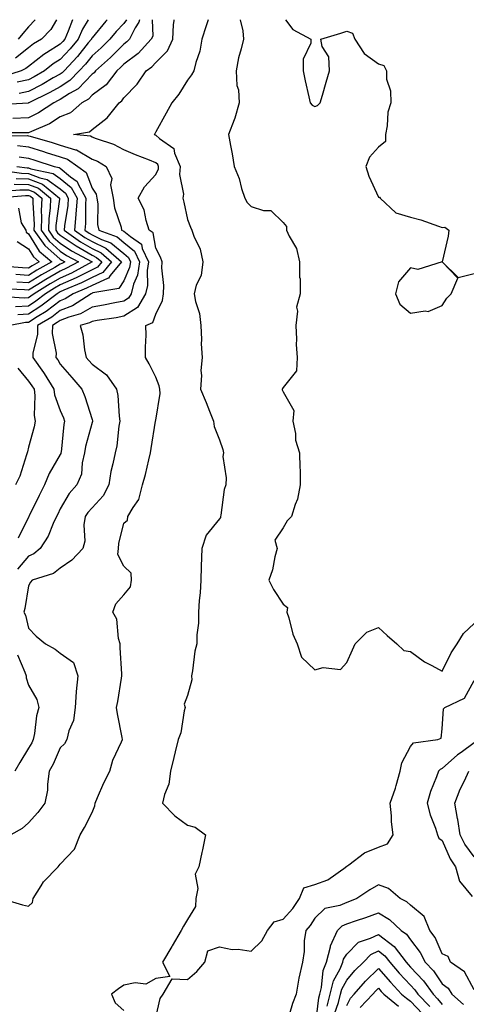
# Model space of a CAD drawing. Units: inches. Extents: x 1016003 to 1018643, y 7247738 to 7250378.
# Drawn here: x 1016265 to 1016406, y 7250069 to 7250378 of the extents above; entities that cross this region are included whole.
import ezdxf

# ---------------------------------------------------------------- set-up
doc = ezdxf.new("R2010")
doc.units = ezdxf.units.IN
doc.header["$MEASUREMENT"] = 0
doc.layers.add('Contour_10167247', color=7, linetype='Continuous', true_color=0x4a789f)

msp = doc.modelspace()

# ---------------------------------------------------------------- linework, layer by layer
at = {"layer": 'Contour_10167247'}
for points in [[(1016306.95, 7250378, 3093), (1016307.13, 7250372.84, 3093), (1016306.66, 7250371.92, 3093), (1016302.54, 7250367.43, 3093), (1016298.05, 7250364.05, 3093), (1016296.99, 7250362.98, 3093), (1016295.79, 7250361.92, 3093), (1016292.43, 7250357.54, 3093), (1016288.05, 7250354.27, 3093), (1016286.9, 7250353.07, 3093), (1016284.79, 7250351.92, 3093), (1016281.25, 7250348.72, 3093), (1016278.05, 7250347.46, 3093), (1016274.66, 7250345.31, 3093), (1016269.05, 7250342.92, 3093), (1016268.05, 7250342.43, 3093), (1016267.55, 7250342.42, 3093), (1016258.62, 7250342.49, 3093)], [(1016298.89, 7250378, 3091), (1016298.05, 7250376.76, 3091), (1016295.66, 7250374.31, 3091), (1016293.65, 7250371.92, 3091), (1016290.85, 7250369.12, 3091), (1016288.05, 7250366.62, 3091), (1016285.97, 7250364, 3091), (1016284.04, 7250361.92, 3091), (1016281.1, 7250358.87, 3091), (1016278.05, 7250356.95, 3091), (1016274.82, 7250355.15, 3091), (1016268.22, 7250351.92, 3091), (1016268.12, 7250351.85, 3091), (1016268.05, 7250351.82, 3091), (1016267.95, 7250351.82, 3091), (1016258.75, 7250351.22, 3091)], [(1016259.57, 7250101.92, 3094), (1016266.14, 7250100.01, 3094), (1016268.05, 7250099.49, 3094), (1016269.28, 7250100.69, 3094), (1016269.56, 7250101.92, 3094), (1016272.04, 7250105.91, 3094), (1016272.75, 7250107.22, 3094), (1016277.38, 7250111.92, 3094), (1016277.68, 7250112.29, 3094), (1016278.05, 7250112.76, 3094), (1016282.5, 7250117.47, 3094), (1016284.29, 7250121.92, 3094), (1016285.7, 7250124.27, 3094), (1016288.05, 7250128.95, 3094), (1016288.89, 7250131.08, 3094), (1016289, 7250131.92, 3094), (1016289.78, 7250133.65, 3094), (1016291.71, 7250138.26, 3094), (1016293.59, 7250141.92, 3094), (1016294.59, 7250145.38, 3094), (1016297.28, 7250151.15, 3094), (1016297.57, 7250151.92, 3094), (1016297.48, 7250152.49, 3094), (1016296.04, 7250159.91, 3094), (1016295.76, 7250161.92, 3094), (1016296.13, 7250163.84, 3094), (1016297.25, 7250171.12, 3094), (1016297.4, 7250171.92, 3094), (1016297.41, 7250172.56, 3094), (1016296.83, 7250180.7, 3094), (1016296.84, 7250181.92, 3094), (1016296.34, 7250183.63, 3094), (1016295.8, 7250189.67, 3094), (1016294.59, 7250191.92, 3094), (1016295.48, 7250194.49, 3094), (1016298.05, 7250197.37, 3094), (1016300.09, 7250199.88, 3094), (1016300.4, 7250201.92, 3094), (1016300.28, 7250204.15, 3094), (1016298.05, 7250206.39, 3094), (1016296.17, 7250210.05, 3094), (1016296.33, 7250211.92, 3094), (1016296.47, 7250213.5, 3094), (1016298.05, 7250219.89, 3094), (1016299.13, 7250220.84, 3094), (1016299.33, 7250221.92, 3094), (1016300.93, 7250224.8, 3094), (1016302.71, 7250227.26, 3094), (1016303.87, 7250231.92, 3094), (1016304.88, 7250235.09, 3094), (1016305.83, 7250239.7, 3094), (1016306.43, 7250241.92, 3094), (1016306.63, 7250243.34, 3094), (1016308, 7250251.87, 3094), (1016308.01, 7250251.92, 3094), (1016308.01, 7250251.96, 3094), (1016308.05, 7250252.19, 3094), (1016309.42, 7250260.55, 3094), (1016309.37, 7250261.92, 3094), (1016309.14, 7250263.01, 3094), (1016308.05, 7250265.7, 3094), (1016305.98, 7250269.85, 3094), (1016304.88, 7250271.92, 3094), (1016304.82, 7250275.15, 3094), (1016305.02, 7250278.89, 3094), (1016304.96, 7250281.92, 3094), (1016307.13, 7250282.84, 3094), (1016308.05, 7250285.52, 3094), (1016310.19, 7250289.78, 3094), (1016310.48, 7250291.92, 3094), (1016310.61, 7250294.48, 3094), (1016309.95, 7250300.02, 3094), (1016310.09, 7250301.92, 3094), (1016309.52, 7250303.39, 3094), (1016308.05, 7250306.28, 3094), (1016307.22, 7250311.09, 3094), (1016306.02, 7250311.92, 3094), (1016305.03, 7250314.94, 3094), (1016304.45, 7250318.32, 3094), (1016302.57, 7250321.92, 3094), (1016304.51, 7250325.46, 3094), (1016308.05, 7250329.39, 3094), (1016308.87, 7250331.1, 3094), (1016308.95, 7250331.92, 3094), (1016308.67, 7250332.55, 3094), (1016308.05, 7250333.06, 3094), (1016306.12, 7250333.85, 3094), (1016301.71, 7250335.58, 3094), (1016298.05, 7250337.14, 3094), (1016294.92, 7250338.8, 3094), (1016289.42, 7250340.55, 3094), (1016288.05, 7250341.1, 3094), (1016287.53, 7250341.4, 3094), (1016282.21, 7250341.92, 3094), (1016287.2, 7250342.77, 3094), (1016288.05, 7250343.48, 3094), (1016292.83, 7250347.14, 3094), (1016296.53, 7250351.92, 3094), (1016297.44, 7250352.53, 3094), (1016298.05, 7250353.41, 3094), (1016302.26, 7250357.71, 3094), (1016305.05, 7250361.92, 3094), (1016306.81, 7250363.16, 3094), (1016308.05, 7250364.54, 3094), (1016311.78, 7250368.19, 3094), (1016313.37, 7250371.92, 3094), (1016313.62, 7250376.35, 3094), (1016313.87, 7250377.74, 3094), (1016313.89, 7250378, 3094)], [(1016281.92, 7250378, 3088), (1016280.55, 7250374.42, 3088), (1016279.44, 7250371.92, 3088), (1016278.81, 7250371.16, 3088), (1016278.05, 7250370.34, 3088), (1016273.68, 7250367.55, 3088), (1016272.89, 7250367.08, 3088), (1016268.05, 7250363.31, 3088), (1016267.28, 7250362.69, 3088), (1016265.76, 7250361.92, 3088), (1016259.93, 7250360.04, 3088)], [(1016302.95, 7250378, 3092), (1016302.77, 7250377.2, 3092), (1016301.56, 7250375.43, 3092), (1016299.81, 7250371.92, 3092), (1016298.97, 7250371, 3092), (1016298.05, 7250370.32, 3092), (1016293.85, 7250366.12, 3092), (1016289.13, 7250361.92, 3092), (1016288.67, 7250361.3, 3092), (1016288.05, 7250360.85, 3092), (1016283.68, 7250356.29, 3092), (1016280.9, 7250354.77, 3092), (1016278.05, 7250352.96, 3092), (1016277.38, 7250352.59, 3092), (1016276.01, 7250351.92, 3092), (1016271.26, 7250348.71, 3092), (1016268.05, 7250347.13, 3092), (1016263.11, 7250346.98, 3092)], [(1016276.85, 7250378, 3087), (1016275.05, 7250374.92, 3087), (1016272.16, 7250371.92, 3087), (1016269.59, 7250370.38, 3087), (1016268.05, 7250369.18, 3087), (1016264.01, 7250365.96, 3087)], [(1016286.84, 7250378, 3089), (1016284.99, 7250374.98, 3089), (1016283.63, 7250371.92, 3089), (1016281.13, 7250368.84, 3089), (1016278.05, 7250365.53, 3089), (1016275.84, 7250364.13, 3089), (1016273.09, 7250361.92, 3089), (1016269.9, 7250360.07, 3089), (1016268.05, 7250359.14, 3089), (1016264.51, 7250358.38, 3089)], [(1016270.19, 7250378, 3086), (1016268.05, 7250375.8, 3086), (1016266.28, 7250373.69, 3086), (1016264.87, 7250371.92, 3086)], [(1016292.81, 7250378, 3090), (1016292.4, 7250377.57, 3090), (1016288.05, 7250372.33, 3090), (1016287.89, 7250372.08, 3090), (1016287.83, 7250371.92, 3090), (1016286.85, 7250370.72, 3090), (1016283.48, 7250366.49, 3090), (1016279.24, 7250361.92, 3090), (1016278.66, 7250361.31, 3090), (1016278.05, 7250360.93, 3090), (1016275.82, 7250359.69, 3090), (1016272.31, 7250357.66, 3090), (1016268.05, 7250355.49, 3090), (1016265.11, 7250354.86, 3090)], [(1016324.47, 7250378, 3095), (1016323.92, 7250376.05, 3095), (1016322.55, 7250371.92, 3095), (1016321.9, 7250368.07, 3095), (1016320.66, 7250364.53, 3095), (1016320.05, 7250361.92, 3095), (1016319.3, 7250360.67, 3095), (1016318.05, 7250359.04, 3095), (1016315.34, 7250354.63, 3095), (1016313.06, 7250351.92, 3095), (1016311.35, 7250348.62, 3095), (1016308.05, 7250342.78, 3095), (1016307.78, 7250342.19, 3095), (1016307.59, 7250341.92, 3095), (1016307.91, 7250341.78, 3095), (1016308.05, 7250341.72, 3095), (1016309.25, 7250340.72, 3095), (1016313.7, 7250337.57, 3095), (1016313.92, 7250336.05, 3095), (1016315.73, 7250331.92, 3095), (1016315.48, 7250329.35, 3095), (1016316.82, 7250323.15, 3095), (1016316.58, 7250321.92, 3095), (1016316.84, 7250320.71, 3095), (1016318.05, 7250315.23, 3095), (1016318.97, 7250312.84, 3095), (1016319.35, 7250311.92, 3095), (1016319.99, 7250309.98, 3095), (1016322, 7250305.87, 3095), (1016322.81, 7250301.92, 3095), (1016322.31, 7250297.66, 3095), (1016320.75, 7250294.62, 3095), (1016320.09, 7250291.92, 3095), (1016320.52, 7250289.45, 3095), (1016321.79, 7250285.66, 3095), (1016322.22, 7250281.92, 3095), (1016322.47, 7250277.5, 3095), (1016322.29, 7250276.16, 3095), (1016322.66, 7250271.92, 3095), (1016322.21, 7250267.76, 3095), (1016322.41, 7250266.28, 3095), (1016322.1, 7250261.92, 3095), (1016323.85, 7250257.72, 3095), (1016324.95, 7250255.02, 3095), (1016326.22, 7250251.92, 3095), (1016326.36, 7250250.23, 3095), (1016328.05, 7250246.03, 3095), (1016329.09, 7250242.96, 3095), (1016329.32, 7250241.92, 3095), (1016329.15, 7250240.82, 3095), (1016330.21, 7250234.08, 3095), (1016330.02, 7250231.92, 3095), (1016329.57, 7250230.4, 3095), (1016328.5, 7250222.37, 3095), (1016328.39, 7250221.92, 3095), (1016328.37, 7250221.6, 3095), (1016328.05, 7250221.23, 3095), (1016323.85, 7250216.12, 3095), (1016322.55, 7250211.92, 3095), (1016322.35, 7250206.22, 3095), (1016322.19, 7250201.92, 3095), (1016322.01, 7250197.96, 3095), (1016321.69, 7250195.56, 3095), (1016321.51, 7250191.92, 3095), (1016321.52, 7250188.45, 3095), (1016320.93, 7250184.8, 3095), (1016320.95, 7250181.92, 3095), (1016320.37, 7250179.6, 3095), (1016319.63, 7250173.5, 3095), (1016319.31, 7250171.92, 3095), (1016319.37, 7250170.6, 3095), (1016318.05, 7250165.75, 3095), (1016317.02, 7250162.95, 3095), (1016317.28, 7250161.92, 3095), (1016316.98, 7250160.85, 3095), (1016315.94, 7250154.03, 3095), (1016315.1, 7250151.92, 3095), (1016314.14, 7250148.01, 3095), (1016313.71, 7250146.26, 3095), (1016312.66, 7250141.92, 3095), (1016312.15, 7250137.82, 3095), (1016310.79, 7250134.66, 3095), (1016310.2, 7250131.92, 3095), (1016314.05, 7250127.92, 3095), (1016318.05, 7250124.96, 3095), (1016320.48, 7250124.35, 3095), (1016323.67, 7250121.92, 3095), (1016322.71, 7250117.26, 3095), (1016322.54, 7250116.41, 3095), (1016321.63, 7250111.92, 3095), (1016320.43, 7250109.54, 3095), (1016321.24, 7250105.11, 3095), (1016320.65, 7250101.92, 3095), (1016320.49, 7250099.48, 3095), (1016318.05, 7250095.31, 3095), (1016316.75, 7250093.22, 3095), (1016316.05, 7250091.92, 3095), (1016313.18, 7250087.05, 3095), (1016313.08, 7250086.89, 3095), (1016310.18, 7250081.92, 3095), (1016312.52, 7250077.45, 3095), (1016308.05, 7250076.82, 3095), (1016304.94, 7250075.03, 3095), (1016301.63, 7250075.5, 3095), (1016298.05, 7250074.73, 3095), (1016296.36, 7250073.61, 3095), (1016294.19, 7250071.92, 3095), (1016295.34, 7250069.21, 3095), (1016298.05, 7250066.72, 3095)], [(1016334.54, 7250378, 3096), (1016335.46, 7250374.51, 3096), (1016335.59, 7250371.92, 3096), (1016334.93, 7250368.8, 3096), (1016334, 7250365.97, 3096), (1016333.37, 7250361.92, 3096), (1016333.5, 7250357.37, 3096), (1016334.04, 7250355.93, 3096), (1016334.27, 7250351.92, 3096), (1016332.93, 7250347.04, 3096), (1016332.72, 7250346.59, 3096), (1016330.92, 7250341.92, 3096), (1016331.5, 7250338.47, 3096), (1016332.04, 7250335.91, 3096), (1016332.64, 7250331.92, 3096), (1016334.27, 7250328.14, 3096), (1016335.04, 7250324.93, 3096), (1016336.03, 7250321.92, 3096), (1016336.74, 7250320.61, 3096), (1016338.05, 7250319.35, 3096), (1016341.9, 7250318.07, 3096), (1016344.18, 7250318.05, 3096), (1016348.05, 7250314.27, 3096), (1016349.18, 7250313.05, 3096), (1016349.18, 7250311.92, 3096), (1016350.02, 7250309.95, 3096), (1016352.24, 7250306.11, 3096), (1016353.27, 7250301.92, 3096), (1016353.26, 7250297.13, 3096), (1016353.41, 7250296.56, 3096), (1016353.39, 7250291.92, 3096), (1016352.27, 7250287.7, 3096), (1016352.56, 7250286.43, 3096), (1016352.02, 7250281.92, 3096), (1016352.3, 7250277.67, 3096), (1016352.15, 7250276.02, 3096), (1016352.51, 7250271.92, 3096), (1016352.31, 7250267.66, 3096), (1016348.05, 7250262.46, 3096), (1016347.84, 7250262.13, 3096), (1016347.75, 7250261.92, 3096), (1016347.82, 7250261.69, 3096), (1016348.05, 7250261.07, 3096), (1016351.39, 7250255.26, 3096), (1016351.13, 7250251.92, 3096), (1016351.93, 7250248.04, 3096), (1016352.01, 7250245.88, 3096), (1016353.26, 7250241.92, 3096), (1016353.32, 7250237.19, 3096), (1016353.38, 7250236.59, 3096), (1016353.46, 7250231.92, 3096), (1016352.57, 7250227.4, 3096), (1016351.82, 7250225.69, 3096), (1016350.7, 7250221.92, 3096), (1016349.39, 7250220.58, 3096), (1016348.05, 7250218.36, 3096), (1016345.51, 7250214.46, 3096), (1016346.17, 7250211.92, 3096), (1016345.45, 7250209.32, 3096), (1016344.78, 7250205.19, 3096), (1016343.54, 7250201.92, 3096), (1016345.09, 7250198.96, 3096), (1016348.05, 7250194.41, 3096), (1016349.48, 7250193.35, 3096), (1016349.23, 7250191.92, 3096), (1016349.84, 7250190.13, 3096), (1016351.12, 7250184.99, 3096), (1016352.46, 7250181.92, 3096), (1016353.85, 7250177.72, 3096), (1016358.05, 7250173.75, 3096), (1016360.64, 7250174.51, 3096), (1016366.09, 7250173.88, 3096), (1016368.05, 7250176.07, 3096), (1016369.91, 7250180.06, 3096), (1016370.73, 7250181.92, 3096), (1016374.33, 7250185.64, 3096), (1016378.05, 7250187.11, 3096), (1016380.73, 7250184.6, 3096), (1016383.8, 7250181.92, 3096), (1016386, 7250179.87, 3096), (1016388.05, 7250179.58, 3096), (1016392.45, 7250176.32, 3096), (1016394.78, 7250175.19, 3096), (1016398.05, 7250173.38, 3096), (1016400.86, 7250179.11, 3096), (1016402.8, 7250181.92, 3096), (1016404.79, 7250185.18, 3096), (1016408.05, 7250188.28, 3096)], [(1016348.82, 7250378, 3097), (1016351.08, 7250374.95, 3097), (1016356.77, 7250371.92, 3097), (1016356.76, 7250370.63, 3097), (1016354.34, 7250365.63, 3097), (1016354.32, 7250361.92, 3097), (1016354.96, 7250358.83, 3097), (1016356.15, 7250353.82, 3097), (1016356.57, 7250351.92, 3097), (1016357.24, 7250351.11, 3097), (1016358.05, 7250350.77, 3097), (1016358.92, 7250351.05, 3097), (1016359.72, 7250351.92, 3097), (1016360.42, 7250354.29, 3097), (1016361.57, 7250358.4, 3097), (1016362.67, 7250361.92, 3097), (1016362.43, 7250366.3, 3097), (1016360.37, 7250369.6, 3097), (1016359.94, 7250371.92, 3097), (1016366.25, 7250373.72, 3097), (1016368.05, 7250374.4, 3097), (1016369.92, 7250373.8, 3097), (1016370.58, 7250371.92, 3097), (1016373.49, 7250367.36, 3097), (1016378.05, 7250364.09, 3097), (1016379.74, 7250363.61, 3097), (1016380.51, 7250361.92, 3097), (1016380.6, 7250359.37, 3097), (1016381.82, 7250355.69, 3097), (1016381.89, 7250351.92, 3097), (1016380.99, 7250348.98, 3097), (1016380.79, 7250344.66, 3097), (1016380.24, 7250341.92, 3097), (1016380.21, 7250339.76, 3097), (1016378.05, 7250337.92, 3097), (1016375.18, 7250334.79, 3097), (1016374.04, 7250331.92, 3097), (1016375, 7250328.87, 3097), (1016378.05, 7250322.28, 3097), (1016378.34, 7250322.21, 3097), (1016378.56, 7250321.92, 3097), (1016383.44, 7250317.31, 3097), (1016388.05, 7250316, 3097), (1016391.31, 7250315.18, 3097), (1016396.86, 7250313.11, 3097), (1016398.05, 7250312.74, 3097), (1016398.93, 7250312.8, 3097), (1016400.16, 7250311.92, 3097), (1016399.92, 7250310.05, 3097), (1016398.05, 7250301.92, 3097), (1016390.44, 7250299.53, 3097), (1016388.05, 7250300.05, 3097), (1016384.3, 7250295.67, 3097), (1016383.41, 7250291.92, 3097), (1016384.78, 7250288.65, 3097), (1016388.05, 7250285.78, 3097), (1016392.66, 7250286.53, 3097), (1016393.65, 7250286.32, 3097), (1016398.05, 7250288.23, 3097), (1016399.47, 7250290.5, 3097), (1016400.9, 7250291.92, 3097), (1016402.97, 7250296.84, 3097), (1016398.05, 7250301.92, 3097), (1016403.1, 7250296.97, 3097), (1016408.05, 7250298.25, 3097)], [(1016258.44, 7250341.53, 3093), (1016267.71, 7250341.58, 3093), (1016268.05, 7250341.54, 3093), (1016268.6, 7250341.37, 3093), (1016275.51, 7250339.38, 3093), (1016278.05, 7250338.58, 3093), (1016282.87, 7250337.1, 3093), (1016283.2, 7250337.07, 3093), (1016288.05, 7250334.24, 3093), (1016289.71, 7250333.58, 3093), (1016292.5, 7250331.92, 3093), (1016294.26, 7250328.13, 3093), (1016293.88, 7250326.09, 3093), (1016294.62, 7250321.92, 3093), (1016295.05, 7250318.92, 3093), (1016297.14, 7250312.83, 3093), (1016297.33, 7250311.92, 3093), (1016297.85, 7250311.72, 3093), (1016298.05, 7250311.57, 3093), (1016300.07, 7250309.9, 3093), (1016303.59, 7250307.46, 3093), (1016303.81, 7250306.16, 3093), (1016305.75, 7250301.92, 3093), (1016305.31, 7250299.18, 3093), (1016305.51, 7250294.46, 3093), (1016304.86, 7250291.92, 3093), (1016302.33, 7250287.64, 3093), (1016298.05, 7250284.86, 3093), (1016295.57, 7250284.4, 3093), (1016289.61, 7250283.48, 3093), (1016288.05, 7250283.2, 3093), (1016287.23, 7250282.74, 3093), (1016284.27, 7250281.92, 3093), (1016285.13, 7250279, 3093), (1016285.69, 7250274.28, 3093), (1016286.21, 7250271.92, 3093), (1016287.06, 7250270.93, 3093), (1016288.05, 7250269.8, 3093), (1016292.58, 7250266.45, 3093), (1016295.67, 7250261.92, 3093), (1016296.11, 7250259.98, 3093), (1016296.54, 7250253.43, 3093), (1016296.8, 7250251.92, 3093), (1016296.5, 7250250.37, 3093), (1016295.8, 7250244.17, 3093), (1016295.27, 7250241.92, 3093), (1016294.61, 7250238.48, 3093), (1016293.91, 7250236.06, 3093), (1016293.28, 7250231.92, 3093), (1016291.49, 7250228.48, 3093), (1016288.05, 7250224.69, 3093), (1016286.73, 7250223.24, 3093), (1016285.88, 7250221.92, 3093), (1016285.47, 7250219.34, 3093), (1016285.76, 7250214.21, 3093), (1016285.15, 7250211.92, 3093), (1016281.73, 7250208.24, 3093), (1016278.05, 7250205.71, 3093), (1016275.91, 7250204.06, 3093), (1016269.24, 7250201.92, 3093), (1016268.69, 7250201.28, 3093), (1016268.05, 7250200.18, 3093), (1016266.92, 7250193.05, 3093), (1016266.6, 7250191.92, 3093), (1016267.09, 7250190.96, 3093), (1016268.05, 7250186.89, 3093), (1016270.48, 7250184.35, 3093), (1016273.42, 7250181.92, 3093), (1016276.42, 7250180.29, 3093), (1016278.05, 7250179.05, 3093), (1016282.17, 7250176.04, 3093), (1016283.53, 7250171.92, 3093), (1016283.09, 7250166.96, 3093), (1016283.08, 7250166.89, 3093), (1016282.73, 7250161.92, 3093), (1016282.16, 7250157.81, 3093), (1016280.79, 7250154.66, 3093), (1016280.15, 7250151.92, 3093), (1016279.42, 7250150.55, 3093), (1016278.05, 7250149.27, 3093), (1016275.85, 7250144.12, 3093), (1016274.59, 7250141.92, 3093), (1016274, 7250137.87, 3093), (1016274.01, 7250135.96, 3093), (1016273.16, 7250131.92, 3093), (1016271.04, 7250128.93, 3093), (1016268.05, 7250125.76, 3093), (1016266.04, 7250123.93, 3093), (1016262.49, 7250121.92, 3093)], [(1016264.58, 7250338.45, 3092), (1016268.05, 7250338.02, 3092), (1016272.74, 7250336.61, 3092), (1016273.66, 7250336.31, 3092), (1016278.05, 7250334.94, 3092), (1016280.35, 7250334.22, 3092), (1016283.61, 7250331.92, 3092), (1016286.17, 7250330.04, 3092), (1016288.05, 7250325.05, 3092), (1016289.35, 7250323.22, 3092), (1016289.57, 7250321.92, 3092), (1016289.83, 7250320.14, 3092), (1016289.8, 7250313.67, 3092), (1016290.16, 7250311.92, 3092), (1016295.92, 7250309.79, 3092), (1016298.05, 7250308.05, 3092), (1016301.41, 7250305.28, 3092), (1016302.93, 7250301.92, 3092), (1016302.27, 7250297.7, 3092), (1016301.06, 7250294.93, 3092), (1016300.29, 7250291.92, 3092), (1016299.46, 7250290.51, 3092), (1016298.05, 7250289.61, 3092), (1016295.2, 7250289.07, 3092), (1016291.63, 7250288.34, 3092), (1016288.05, 7250287.7, 3092), (1016284.37, 7250285.6, 3092), (1016280.73, 7250284.6, 3092), (1016278.05, 7250283.55, 3092), (1016277.12, 7250282.85, 3092), (1016275.57, 7250281.92, 3092), (1016275.53, 7250279.4, 3092), (1016276.74, 7250273.23, 3092), (1016276.7, 7250271.92, 3092), (1016277.27, 7250271.14, 3092), (1016278.05, 7250269.79, 3092), (1016281.7, 7250265.57, 3092), (1016284.87, 7250261.92, 3092), (1016285.78, 7250259.65, 3092), (1016288.05, 7250252.4, 3092), (1016288.17, 7250252.04, 3092), (1016288.19, 7250251.92, 3092), (1016288.17, 7250251.8, 3092), (1016288.05, 7250251.45, 3092), (1016286.02, 7250243.95, 3092), (1016285.67, 7250241.92, 3092), (1016284.89, 7250238.76, 3092), (1016284.72, 7250235.25, 3092), (1016283.3, 7250231.92, 3092), (1016280.82, 7250229.15, 3092), (1016278.05, 7250224.34, 3092), (1016277.28, 7250222.69, 3092), (1016276.89, 7250221.92, 3092), (1016275.83, 7250219.7, 3092), (1016274.24, 7250215.73, 3092), (1016271.77, 7250211.92, 3092), (1016269.74, 7250210.23, 3092), (1016268.05, 7250209.46, 3092), (1016264.6, 7250205.37, 3092)], [(1016265.09, 7250334.88, 3091), (1016268.05, 7250334.52, 3091), (1016270.04, 7250333.91, 3091), (1016276.17, 7250331.92, 3091), (1016277.73, 7250331.6, 3091), (1016278.05, 7250331.36, 3091), (1016281.28, 7250328.69, 3091), (1016283.31, 7250327.18, 3091), (1016283.65, 7250326.32, 3091), (1016286.12, 7250321.92, 3091), (1016285.95, 7250319.82, 3091), (1016285.94, 7250314.03, 3091), (1016285.76, 7250311.92, 3091), (1016287.09, 7250310.96, 3091), (1016288.05, 7250310.42, 3091), (1016291.02, 7250308.95, 3091), (1016293.99, 7250307.86, 3091), (1016298.05, 7250304.53, 3091), (1016299.48, 7250303.35, 3091), (1016300.13, 7250301.92, 3091), (1016299.85, 7250300.12, 3091), (1016298.05, 7250296, 3091), (1016296.41, 7250293.56, 3091), (1016288.32, 7250292.19, 3091), (1016288.05, 7250292.07, 3091), (1016287.95, 7250292.02, 3091), (1016287.71, 7250291.92, 3091), (1016281.86, 7250288.11, 3091), (1016278.05, 7250286.63, 3091), (1016275.37, 7250284.6, 3091), (1016270.9, 7250281.92, 3091), (1016270.85, 7250279.12, 3091), (1016269.46, 7250273.33, 3091), (1016269.42, 7250271.92, 3091), (1016272.83, 7250267.14, 3091), (1016273.02, 7250266.89, 3091), (1016276.06, 7250261.92, 3091), (1016276.28, 7250260.15, 3091), (1016278.05, 7250255.19, 3091), (1016279.06, 7250252.93, 3091), (1016279.42, 7250251.92, 3091), (1016279.18, 7250250.79, 3091), (1016278.29, 7250242.16, 3091), (1016278.26, 7250241.92, 3091), (1016278.22, 7250241.75, 3091), (1016278.05, 7250241.47, 3091), (1016274.53, 7250235.44, 3091), (1016273.11, 7250231.92, 3091), (1016271.47, 7250228.5, 3091), (1016268.27, 7250222.14, 3091), (1016268.17, 7250221.92, 3091), (1016268.13, 7250221.84, 3091), (1016268.05, 7250221.73, 3091), (1016264.8, 7250215.17, 3091)], [(1016259.26, 7250330.71, 3089), (1016265.91, 7250329.78, 3089), (1016268.05, 7250329.73, 3089), (1016271.64, 7250328.33, 3089), (1016273.98, 7250327.85, 3089), (1016278.05, 7250324.86, 3089), (1016279.66, 7250323.53, 3089), (1016280.56, 7250321.92, 3089), (1016280.38, 7250319.59, 3089), (1016279.37, 7250313.24, 3089), (1016279.25, 7250311.92, 3089), (1016284.4, 7250308.27, 3089), (1016288.05, 7250306.17, 3089), (1016290.89, 7250304.76, 3089), (1016294.19, 7250301.92, 3089), (1016291.43, 7250298.54, 3089), (1016288.05, 7250297, 3089), (1016284.68, 7250295.29, 3089), (1016279.15, 7250293.02, 3089), (1016278.05, 7250292.54, 3089), (1016277.66, 7250292.31, 3089), (1016277.03, 7250291.92, 3089), (1016271.99, 7250287.98, 3089), (1016268.05, 7250285.48, 3089), (1016264.68, 7250285.29, 3089)], [(1016264.44, 7250331.92, 3090), (1016267.61, 7250331.48, 3090), (1016268.05, 7250331.46, 3090), (1016268.79, 7250331.18, 3090), (1016275.85, 7250329.72, 3090), (1016278.05, 7250328.11, 3090), (1016281.44, 7250325.31, 3090), (1016283.33, 7250321.92, 3090), (1016282.96, 7250317.01, 3090), (1016282.93, 7250316.8, 3090), (1016282.5, 7250311.92, 3090), (1016285.75, 7250309.62, 3090), (1016288.05, 7250308.3, 3090), (1016292.32, 7250306.19, 3090), (1016297.26, 7250301.92, 3090), (1016293.75, 7250297.62, 3090), (1016293.19, 7250296.78, 3090), (1016292.85, 7250296.72, 3090), (1016288.05, 7250294.54, 3090), (1016286.31, 7250293.66, 3090), (1016282.08, 7250291.92, 3090), (1016279.64, 7250290.33, 3090), (1016278.05, 7250289.71, 3090), (1016273.62, 7250286.35, 3090), (1016270.77, 7250284.64, 3090), (1016268.05, 7250282.92, 3090), (1016267.1, 7250282.87, 3090), (1016262.32, 7250281.92, 3090)], [(1016263.61, 7250326.36, 3087), (1016268.05, 7250326.26, 3087), (1016271.17, 7250325.04, 3087), (1016275, 7250321.92, 3087), (1016274.88, 7250318.75, 3087), (1016274.45, 7250315.52, 3087), (1016274.33, 7250311.92, 3087), (1016275.85, 7250309.72, 3087), (1016278.05, 7250307.81, 3087), (1016281.55, 7250305.42, 3087), (1016288.05, 7250301.92, 3087), (1016281.55, 7250298.42, 3087), (1016278.05, 7250296.86, 3087), (1016274.92, 7250295.05, 3087), (1016269.87, 7250291.92, 3087), (1016268.84, 7250291.13, 3087), (1016268.05, 7250290.62, 3087), (1016266.67, 7250290.54, 3087), (1016258.95, 7250291.02, 3087)], [(1016264.21, 7250328.08, 3088), (1016268.05, 7250327.99, 3088), (1016272.42, 7250326.29, 3088), (1016277.79, 7250321.92, 3088), (1016277.78, 7250321.65, 3088), (1016276.65, 7250313.32, 3088), (1016276.61, 7250311.92, 3088), (1016277.2, 7250311.07, 3088), (1016278.05, 7250310.33, 3088), (1016283.05, 7250306.92, 3088), (1016288.05, 7250304.04, 3088), (1016289.48, 7250303.35, 3088), (1016291.12, 7250301.92, 3088), (1016289.74, 7250300.23, 3088), (1016288.05, 7250299.46, 3088), (1016283.06, 7250296.93, 3088), (1016283.05, 7250296.92, 3088), (1016278.05, 7250294.69, 3088), (1016276.28, 7250293.69, 3088), (1016273.45, 7250291.92, 3088), (1016270.41, 7250289.56, 3088), (1016268.05, 7250288.05, 3088), (1016263.94, 7250287.81, 3088)], [(1016258.16, 7250322.03, 3085), (1016267.17, 7250322.8, 3085), (1016268.05, 7250322.78, 3085), (1016268.67, 7250322.54, 3085), (1016269.43, 7250321.92, 3085), (1016269.38, 7250320.59, 3085), (1016269.83, 7250313.7, 3085), (1016269.78, 7250311.92, 3085), (1016273.16, 7250307.03, 3085), (1016278.05, 7250302.77, 3085), (1016278.56, 7250302.43, 3085), (1016279.49, 7250301.92, 3085), (1016278.56, 7250301.41, 3085), (1016278.05, 7250301.19, 3085), (1016276.34, 7250300.21, 3085), (1016272.13, 7250297.84, 3085), (1016268.05, 7250295.36, 3085), (1016264.38, 7250295.59, 3085)], [(1016260.27, 7250324.14, 3086), (1016265.38, 7250324.59, 3086), (1016268.05, 7250324.52, 3086), (1016269.92, 7250323.79, 3086), (1016272.22, 7250321.92, 3086), (1016272.06, 7250317.91, 3086), (1016272.18, 7250316.05, 3086), (1016272.05, 7250311.92, 3086), (1016274.51, 7250308.38, 3086), (1016278.05, 7250305.29, 3086), (1016280.05, 7250303.92, 3086), (1016283.77, 7250301.92, 3086), (1016280.05, 7250299.92, 3086), (1016278.05, 7250299.03, 3086), (1016273.54, 7250296.43, 3086), (1016270.97, 7250294.84, 3086), (1016268.05, 7250293.05, 3086), (1016266.84, 7250293.13, 3086), (1016259.63, 7250293.5, 3086)], [(1016264.92, 7250318.79, 3084), (1016265.81, 7250314.16, 3084), (1016267.28, 7250311.92, 3084), (1016267.36, 7250311.23, 3084), (1016268.05, 7250310.76, 3084), (1016271.39, 7250305.26, 3084), (1016275.41, 7250301.92, 3084), (1016270.7, 7250299.27, 3084), (1016268.05, 7250297.65, 3084), (1016264.05, 7250297.92, 3084)], [(1016264.5, 7250308.37, 3083), (1016268.05, 7250305.99, 3083), (1016269.59, 7250303.46, 3083), (1016271.45, 7250301.92, 3083), (1016269.27, 7250300.7, 3083), (1016268.05, 7250299.96, 3083), (1016266.2, 7250300.07, 3083), (1016259.35, 7250300.62, 3083)], [(1016264.67, 7250268.54, 3090), (1016268.05, 7250264.49, 3090), (1016269.13, 7250263, 3090), (1016269.81, 7250261.92, 3090), (1016270.07, 7250259.9, 3090), (1016269.82, 7250253.69, 3090), (1016270.17, 7250251.92, 3090), (1016269.83, 7250250.14, 3090), (1016268.05, 7250243.7, 3090), (1016267.75, 7250242.22, 3090), (1016267.67, 7250241.92, 3090), (1016267.42, 7250241.29, 3090), (1016265.34, 7250234.63, 3090), (1016263.96, 7250231.92, 3090)], [(1016264.66, 7250178.53, 3092), (1016266.89, 7250173.08, 3092), (1016267.32, 7250171.92, 3092), (1016267.37, 7250171.24, 3092), (1016268.05, 7250168.94, 3092), (1016270.64, 7250164.51, 3092), (1016271.27, 7250161.92, 3092), (1016270.63, 7250159.34, 3092), (1016269.96, 7250153.83, 3092), (1016269.58, 7250151.92, 3092), (1016269.09, 7250150.88, 3092), (1016268.05, 7250149.19, 3092), (1016265.35, 7250144.62, 3092), (1016263.81, 7250141.92, 3092)], [(1016308.05, 7250064.52, 3095), (1016309.47, 7250070.5, 3095), (1016310.36, 7250071.92, 3095), (1016313.23, 7250076.74, 3095), (1016318.05, 7250076.54, 3095), (1016320.98, 7250078.99, 3095), (1016323.45, 7250081.92, 3095), (1016324.44, 7250085.53, 3095), (1016328.05, 7250086.77, 3095), (1016332.11, 7250085.98, 3095), (1016333.98, 7250085.99, 3095), (1016338.05, 7250085.43, 3095), (1016341.35, 7250088.62, 3095), (1016343.16, 7250091.92, 3095), (1016345.31, 7250094.66, 3095), (1016348.05, 7250095.5, 3095), (1016351.12, 7250098.85, 3095), (1016353.23, 7250101.92, 3095), (1016354.63, 7250105.34, 3095), (1016358.05, 7250106.33, 3095), (1016362.11, 7250107.86, 3095), (1016367.91, 7250111.92, 3095), (1016367.92, 7250112.05, 3095), (1016368.05, 7250112.13, 3095), (1016368.7, 7250112.57, 3095), (1016373.67, 7250116.3, 3095), (1016378.05, 7250118.11, 3095), (1016380.84, 7250119.13, 3095), (1016382.66, 7250121.92, 3095), (1016382.16, 7250126.03, 3095), (1016382.08, 7250127.89, 3095), (1016381.66, 7250131.92, 3095), (1016383.37, 7250136.6, 3095), (1016383.56, 7250137.43, 3095), (1016384.89, 7250141.92, 3095), (1016385.41, 7250144.56, 3095), (1016388.05, 7250149.69, 3095), (1016389.08, 7250150.89, 3095), (1016396.7, 7250151.92, 3095), (1016397.69, 7250152.28, 3095), (1016398.05, 7250155.27, 3095), (1016398.48, 7250161.49, 3095), (1016398.92, 7250161.92, 3095), (1016405.07, 7250164.9, 3095), (1016408.05, 7250170.38, 3095)], [(1016408.05, 7250150.84, 3094), (1016403.99, 7250147.86, 3094), (1016402.88, 7250147.09, 3094), (1016398.05, 7250142.76, 3094), (1016397.45, 7250142.52, 3094), (1016396.92, 7250141.92, 3094), (1016396.31, 7250140.18, 3094), (1016394.42, 7250135.55, 3094), (1016393.38, 7250131.92, 3094), (1016394.31, 7250128.18, 3094), (1016395.98, 7250123.99, 3094), (1016396.63, 7250121.92, 3094), (1016397.01, 7250120.88, 3094), (1016398.05, 7250120.17, 3094), (1016400.57, 7250114.44, 3094), (1016402.28, 7250111.92, 3094), (1016403.5, 7250107.37, 3094), (1016407.44, 7250102.53, 3094)], [(1016408.05, 7250115.08, 3093), (1016405.18, 7250119.05, 3093), (1016403.72, 7250121.92, 3093), (1016402.94, 7250126.81, 3093), (1016402.88, 7250127.09, 3093), (1016402.01, 7250131.92, 3093), (1016403.65, 7250136.32, 3093), (1016405.02, 7250138.89, 3093), (1016406.46, 7250141.92, 3093)], [(1016408.05, 7250073.23, 3094), (1016405.04, 7250078.91, 3094), (1016400.66, 7250081.92, 3094), (1016399.89, 7250083.76, 3094), (1016398.05, 7250084.57, 3094), (1016395.8, 7250089.67, 3094), (1016394.19, 7250091.92, 3094), (1016392.44, 7250096.31, 3094), (1016388.05, 7250099.85, 3094), (1016386.98, 7250100.85, 3094), (1016384.85, 7250101.92, 3094), (1016381.22, 7250105.09, 3094), (1016378.05, 7250106.25, 3094), (1016375.33, 7250104.64, 3094), (1016371.2, 7250101.92, 3094), (1016368.95, 7250101.02, 3094), (1016368.05, 7250100.72, 3094), (1016365.93, 7250099.8, 3094), (1016361.2, 7250098.77, 3094), (1016358.05, 7250095.82, 3094), (1016356.53, 7250093.44, 3094), (1016355.16, 7250091.92, 3094), (1016354.73, 7250088.6, 3094), (1016354.7, 7250085.27, 3094), (1016354.14, 7250081.92, 3094), (1016353.02, 7250076.95, 3094), (1016353.01, 7250076.88, 3094), (1016352.14, 7250071.92, 3094), (1016351.01, 7250068.96, 3094), (1016349.35, 7250063.22, 3094)], [(1016358.23, 7250062.1, 3093), (1016359.26, 7250070.71, 3093), (1016359.56, 7250071.92, 3093), (1016360.11, 7250073.98, 3093), (1016360.67, 7250079.3, 3093), (1016361.74, 7250081.92, 3093), (1016362.91, 7250086.78, 3093), (1016362.91, 7250087.06, 3093), (1016365.15, 7250091.92, 3093), (1016366.63, 7250093.34, 3093), (1016368.05, 7250093.95, 3093), (1016371.15, 7250095.02, 3093), (1016374.03, 7250095.94, 3093), (1016378.05, 7250097.44, 3093), (1016381.52, 7250095.39, 3093), (1016385.19, 7250091.92, 3093), (1016386.86, 7250090.73, 3093), (1016388.05, 7250089.01, 3093), (1016391.13, 7250085, 3093), (1016392.72, 7250081.92, 3093), (1016395.33, 7250079.2, 3093), (1016398.05, 7250075.19, 3093), (1016399.9, 7250073.77, 3093), (1016401.11, 7250071.92, 3093), (1016404.73, 7250068.6, 3093)], [(1016361.87, 7250068.1, 3092), (1016362.84, 7250071.92, 3092), (1016363.93, 7250076.04, 3092), (1016365.98, 7250079.85, 3092), (1016366.83, 7250081.92, 3092), (1016367.06, 7250082.91, 3092), (1016368.05, 7250084.48, 3092), (1016371.74, 7250088.23, 3092), (1016375.57, 7250089.44, 3092), (1016378.05, 7250090.66, 3092), (1016382.96, 7250086.83, 3092), (1016386.7, 7250081.92, 3092), (1016387.33, 7250081.2, 3092), (1016388.05, 7250080.43, 3092), (1016392.22, 7250076.09, 3092), (1016395.23, 7250071.92, 3092), (1016396.61, 7250070.48, 3092), (1016398.05, 7250068.63, 3092)], [(1016364.26, 7250065.71, 3091), (1016365.45, 7250069.32, 3091), (1016366.12, 7250071.92, 3091), (1016366.52, 7250073.45, 3091), (1016368.05, 7250076.3, 3091), (1016370.64, 7250079.33, 3091), (1016373.28, 7250081.92, 3091), (1016375.66, 7250084.31, 3091), (1016378.05, 7250085.49, 3091), (1016380.06, 7250083.93, 3091), (1016381.59, 7250081.92, 3091), (1016384.58, 7250078.45, 3091), (1016388.05, 7250074.75, 3091), (1016389.44, 7250073.31, 3091), (1016390.44, 7250071.92, 3091), (1016394.19, 7250068.06, 3091)], [(1016368.05, 7250068.33, 3090), (1016369.28, 7250070.69, 3090), (1016370.44, 7250071.92, 3090), (1016373.97, 7250076, 3090), (1016378.05, 7250080.01, 3090), (1016381.78, 7250075.65, 3090), (1016385.27, 7250071.92, 3090), (1016386.79, 7250070.66, 3090), (1016388.05, 7250069.71, 3090), (1016391.9, 7250065.77, 3090)], [(1016372.28, 7250067.69, 3089), (1016376.29, 7250071.92, 3089), (1016377.11, 7250072.86, 3089), (1016378.05, 7250073.79, 3089), (1016378.91, 7250072.78, 3089), (1016379.71, 7250071.92, 3089), (1016384.29, 7250068.16, 3089)]]:
    msp.add_polyline3d(points, dxfattribs=at)

doc.saveas('drawing.dxf')
